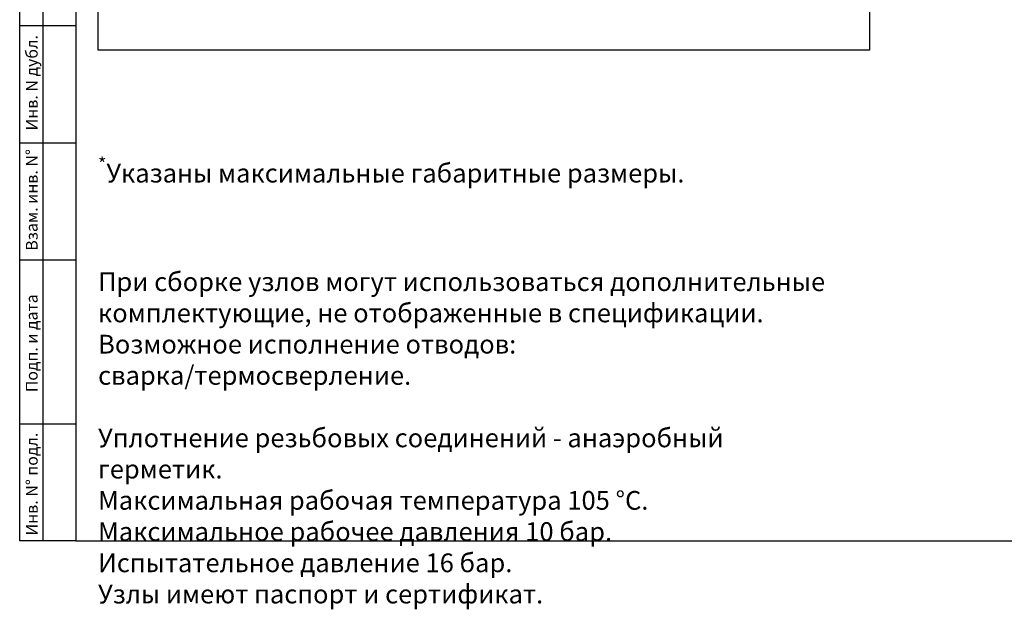
# Model space of a CAD drawing. Units: millimetres. Extents: x -136 to 1762, y -14 to 2818.
# Drawn here: x -16 to 873, y 1502 to 2033 of the extents above; entities that cross this region are included whole.
import ezdxf

# ---------------------------------------------------------------- set-up
doc = ezdxf.new("R2010")
doc.units = ezdxf.units.MM
doc.styles.add('style1', font='isocpeur.ttf', dxfattribs={"oblique": 15, "height": 15})

# ---------------------------------------------------------------- blocks, each defined once
blk = doc.blocks.new('*U47')
for p, q in [((-408.69, 281.9), (-408.69, -312.1)), ((-408.69, 247.9), (-408.69, -312.1)), ((-432.69, -312.1), (-432.69, -22.1)), ((-422.69, -312.1), (-422.69, -22.1)), ((-432.69, -92.1), (-408.69, -92.1)), ((-432.69, -142.1), (-408.69, -142.1)), ((-432.69, -142.1), (-408.69, -142.1)), ((-432.69, -192.1), (-408.69, -192.1)), ((-432.69, -192.1), (-408.69, -192.1)), ((-432.69, -262.1), (-408.69, -262.1)), ((-422.69, -312.1), (-432.69, -312.1)), ((-408.69, -312.1), (-422.69, -312.1)), ((-408.69, -312.1), (407.31, -312.1))]:
    blk.add_line(p, q)
at = {"char_height": 5, "attachment_point": 1, "rotation": 90, "style": 'style1'}
for s, width, insert in [('Инв. N дубл.', 56.1441, (-430.01, -136.89)), ('Взам. инв. N%%D', 56.1441, (-430.02, -188.24)), ('Подп. и дата', 59.1907, (-430.03, -248.65)), ('Инв. N%%D подл.', 56.5793, (-430.01, -309.84))]:
    blk.add_mtext_dynamic_manual_height_columns(s, width=width, gutter_width=25, heights=[0], dxfattribs=dict(at, insert=insert))
at = {"insert": (-399.2, -148.39), "char_height": 8, "attachment_point": 1, "style": 'style1'}
blk.add_mtext_dynamic_manual_height_columns('\\A1;{\\H0.7x;\\S*^ ;\\H1.42857x;Указаны максимальные габаритные размеры.\\P}\\P\\PПри сборке узлов могут использоваться дополнительные комплектующие, не отображенные в спецификации.\\PВозможное исполнение отводов: сварка/термосверление.\\P\\PУплотнение резьбовых соединений - анаэробный герметик.\\PМаксимальная рабочая температура 105 %%DС.\\PМаксимальное рабочее давления 10 бар.\\PИспытательное давление 16 бар.\\PУзлы имеют паспорт и сертификат.', width=312.7913, gutter_width=25, heights=[0], dxfattribs=at)

msp = doc.modelspace()

# ---------------------------------------------------------------- linework, layer by layer
msp.add_lwpolyline([(55.114, 2755.13), (751.18, 2755.13), (751.18, 2005.601), (55.114, 2005.601)], close=True)

# ---------------------------------------------------------------- block references
at = {"xscale": 2.112, "yscale": 2.112, "zscale": 2.112}
msp.add_blockref('*U47', (898.159, 2222.401), dxfattribs=at)

doc.saveas('drawing.dxf')
